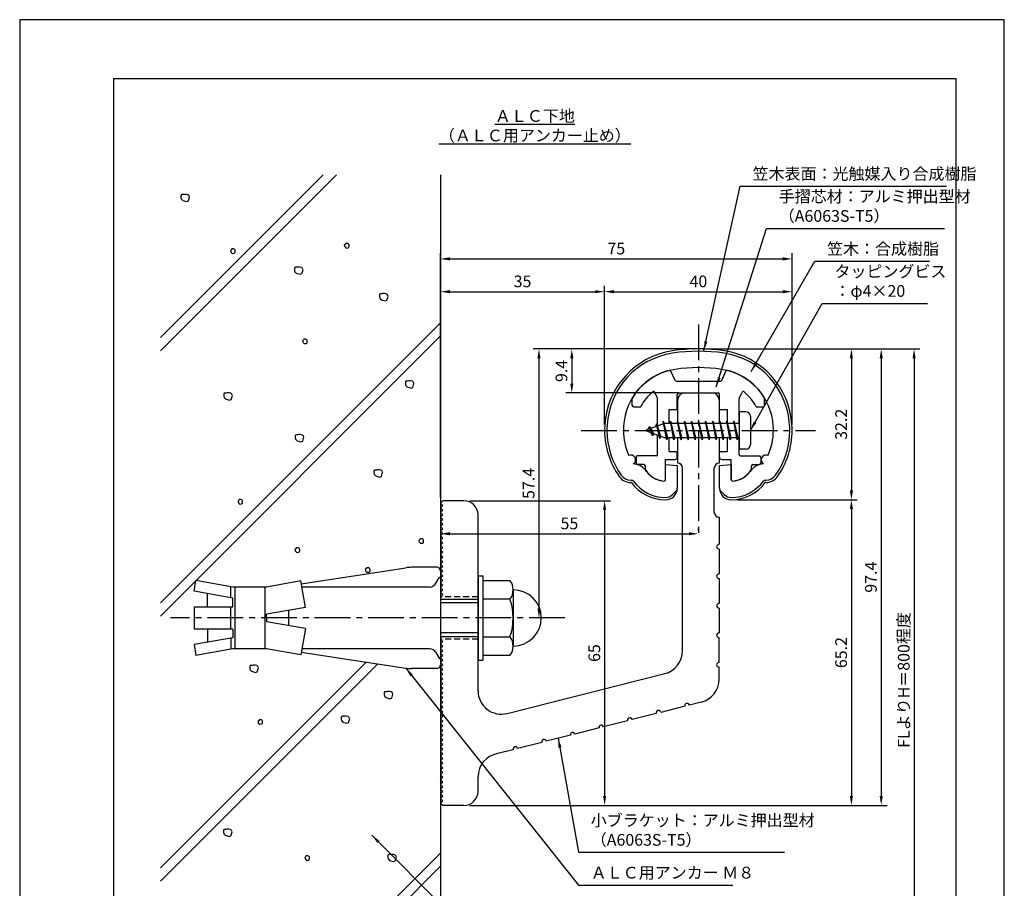
# Model space of a CAD drawing. Extents: x 0 to 210, y 0 to 297.
# Drawn here: x 0 to 210, y 112 to 297 of the extents above; entities that cross this region are included whole.
import ezdxf

# ---------------------------------------------------------------- set-up
doc = ezdxf.new("R2010")
doc.units = 0
doc.header["$LTSCALE"] = 0.4
doc.linetypes.add('CENTER2', pattern=[28.575, 19.05, -3.175, 3.175, -3.175])
doc.linetypes.add('HIDDEN2', pattern=[4.7625, 3.175, -1.5875])
doc.layers.get('DEFPOINTS').update_dxf_attribs({"linetype": 'CONTINUOUS'})
for name, color, linetype in [('BIS', 7, 'CONTINUOUS'), ('CENTER', 6, 'CENTER2'), ('DIMS', 1, 'CONTINUOUS'), ('GENKYO', 3, 'CONTINUOUS'), ('HATCH', 9, 'CONTINUOUS'), ('HIDDEN', 9, 'HIDDEN2'), ('MODEL', 7, 'CONTINUOUS'), ('SHINZAI', 7, 'CONTINUOUS'), ('TEXT', 7, 'CONTINUOUS'), ('TITLE', 7, 'CONTINUOUS'), ('ZYUSHI', 7, 'CONTINUOUS')]:
    doc.layers.add(name, color=color, linetype=linetype)
doc.styles.add('DIMS', font='romans.shx', dxfattribs={"width": 0.75, "bigfont": 'bigfont.shx'})
doc.styles.get("Standard").update_dxf_attribs({"font": 'romans.shx', "bigfont": 'bigfont.shx'})
doc.dimstyles.new('DIMS', dxfattribs={"dimscale": 0, "dimtxt": 2.5, "dimasz": 2, "dimexe": 1.25, "dimexo": 1.25, "dimtad": 1, "dimtxsty": 'DIMS', "dimcen": 0, "dimclrt": 7, "dimazin": 3, "dimtfac": 1, "dimtmove": 0, "dimatfit": 3})
doc.dimstyles.new('DIMS2', dxfattribs={"dimscale": 2, "dimtxt": 2.5, "dimasz": 2, "dimexe": 1, "dimexo": 1, "dimtad": 1, "dimtxsty": 'DIMS', "dimcen": 0, "dimclrt": 7, "dimazin": 3, "dimtfac": 1, "dimtix": 1, "dimtmove": 0, "dimatfit": 3})

# ---------------------------------------------------------------- blocks, each defined once
blk = doc.blocks.new('*D25')
at = {"layer": 'DEFPOINTS', "color": 0}
for p in [(89.75, 193.88), (144.75, 187.34), (144.75, 186.78)]:
    blk.add_point(p, dxfattribs=at)
at = {"layer": 'DIMS', "color": 0}
for p, q in [((89.75, 192.62), (89.75, 186.09)), ((91.75, 187.34), (142.75, 187.34)), ((144.75, 188.03), (144.75, 188.59))]:
    blk.add_line(p, q, dxfattribs=at)
for points in [[(91.75, 187.67), (91.75, 187), (89.75, 187.34)], [(142.75, 187.67), (142.75, 187), (144.75, 187.34)]]:
    blk.add_solid(points, dxfattribs=at)
at = {"layer": 'DIMS', "color": 7, "insert": (117.25, 189.21), "char_height": 2.5, "attachment_point": 5, "style": 'DIMS'}
blk.add_mtext('55', dxfattribs=at)
blk = doc.blocks.new('*D26')
at = {"layer": 'DEFPOINTS', "color": 0}
for p in [(144.75, 226.77), (89.75, 87.5), (190.75, 87.5)]:
    blk.add_point(p, dxfattribs=at)
at = {"layer": 'DIMS', "color": 0}
for p, q in [((146, 226.77), (192, 226.77)), ((190.75, 224.77), (190.75, 87.5))]:
    blk.add_line(p, q, dxfattribs=at)
blk.add_solid([(190.42, 224.77), (191.08, 224.77), (190.75, 226.77)], dxfattribs=at)
at = {"layer": 'DIMS', "color": 7, "insert": (188.87, 156.14), "char_height": 2.5, "attachment_point": 5, "rotation": 90, "style": 'DIMS'}
blk.add_mtext('FLよりH＝800程度', dxfattribs=at)
blk = doc.blocks.new('_NONE')
blk = doc.blocks.new('*D27')
at = {"layer": 'DEFPOINTS', "color": 0}
for p in [(144.7, 226.77), (94.75, 129.38), (183.75, 129.38)]:
    blk.add_point(p, dxfattribs=at)
at = {"layer": 'DIMS', "color": 0}
for p, q in [((145.95, 226.77), (185, 226.77)), ((183.75, 224.77), (183.75, 131.38)), ((96, 129.38), (185, 129.38))]:
    blk.add_line(p, q, dxfattribs=at)
for points in [[(183.42, 224.77), (184.08, 224.77), (183.75, 226.77)], [(183.42, 131.38), (184.08, 131.38), (183.75, 129.38)]]:
    blk.add_solid(points, dxfattribs=at)
at = {"layer": 'DIMS', "color": 7, "insert": (181.87, 178.07), "char_height": 2.5, "attachment_point": 5, "rotation": 90, "style": 'DIMS'}
blk.add_mtext('97.4', dxfattribs=at)
blk = doc.blocks.new('*D28')
at = {"layer": 'DEFPOINTS', "color": 0}
for p in [(144.75, 226.77), (110.75, 169.38), (116.25, 169.38)]:
    blk.add_point(p, dxfattribs=at)
at = {"layer": 'DIMS', "color": 0}
for p, q in [((143.5, 226.77), (109.5, 226.77)), ((110.75, 224.77), (110.75, 171.38)), ((115, 169.38), (109.5, 169.38))]:
    blk.add_line(p, q, dxfattribs=at)
for points in [[(110.42, 224.77), (111.08, 224.77), (110.75, 226.77)], [(110.42, 171.38), (111.08, 171.38), (110.75, 169.38)]]:
    blk.add_solid(points, dxfattribs=at)
at = {"layer": 'DIMS', "color": 7, "insert": (108.87, 198.07), "char_height": 2.5, "attachment_point": 5, "rotation": 90, "style": 'DIMS'}
blk.add_mtext('57.4', dxfattribs=at)
blk = doc.blocks.new('*D29')
at = {"layer": 'DEFPOINTS', "color": 0}
for p in [(164.75, 238.97), (124.75, 209.38), (164.75, 209.38)]:
    blk.add_point(p, dxfattribs=at)
at = {"layer": 'DIMS', "color": 0}
for p, q in [((124.75, 210.62), (124.75, 240.22)), ((164.75, 210.62), (164.75, 240.22)), ((126.75, 238.97), (162.75, 238.97))]:
    blk.add_line(p, q, dxfattribs=at)
for points in [[(126.75, 239.31), (126.75, 238.64), (124.75, 238.97)], [(162.75, 239.31), (162.75, 238.64), (164.75, 238.97)]]:
    blk.add_solid(points, dxfattribs=at)
at = {"layer": 'DIMS', "color": 7, "insert": (144.75, 240.85), "char_height": 2.5, "attachment_point": 5, "style": 'DIMS'}
blk.add_mtext('40', dxfattribs=at)
blk = doc.blocks.new('*D30')
at = {"layer": 'DEFPOINTS', "color": 0}
for p in [(144.75, 226.77), (117.75, 217.38), (141.85, 217.38)]:
    blk.add_point(p, dxfattribs=at)
at = {"layer": 'DIMS', "color": 0}
for p, q in [((143.5, 226.77), (116.5, 226.77)), ((117.75, 224.77), (117.75, 219.38)), ((140.6, 217.38), (116.5, 217.38))]:
    blk.add_line(p, q, dxfattribs=at)
for points in [[(117.42, 224.77), (118.08, 224.77), (117.75, 226.77)], [(117.42, 219.38), (118.08, 219.38), (117.75, 217.38)]]:
    blk.add_solid(points, dxfattribs=at)
at = {"layer": 'DIMS', "color": 7, "insert": (115.87, 222.07), "char_height": 2.5, "attachment_point": 5, "rotation": 90, "style": 'DIMS'}
blk.add_mtext('9.4', dxfattribs=at)
blk = doc.blocks.new('*D31')
at = {"layer": 'DEFPOINTS', "color": 0}
for p in [(164.75, 245.97), (164.75, 209.38), (89.75, 193.88)]:
    blk.add_point(p, dxfattribs=at)
at = {"layer": 'DIMS', "color": 0}
for p, q in [((89.75, 195.12), (89.75, 247.22)), ((91.75, 245.97), (162.75, 245.97)), ((164.75, 210.62), (164.75, 247.22))]:
    blk.add_line(p, q, dxfattribs=at)
for points in [[(91.75, 246.31), (91.75, 245.64), (89.75, 245.97)], [(162.75, 246.31), (162.75, 245.64), (164.75, 245.97)]]:
    blk.add_solid(points, dxfattribs=at)
at = {"layer": 'DIMS', "color": 7, "insert": (127.25, 247.85), "char_height": 2.5, "attachment_point": 5, "style": 'DIMS'}
blk.add_mtext('75', dxfattribs=at)
blk = doc.blocks.new('*D32')
at = {"layer": 'DEFPOINTS', "color": 0}
for p in [(124.75, 238.97), (124.75, 209.38), (89.75, 193.88)]:
    blk.add_point(p, dxfattribs=at)
at = {"layer": 'DIMS', "color": 0}
for p, q in [((89.75, 195.12), (89.75, 240.22)), ((124.75, 210.62), (124.75, 240.22)), ((91.75, 238.97), (122.75, 238.97))]:
    blk.add_line(p, q, dxfattribs=at)
for points in [[(91.75, 239.31), (91.75, 238.64), (89.75, 238.97)], [(122.75, 239.31), (122.75, 238.64), (124.75, 238.97)]]:
    blk.add_solid(points, dxfattribs=at)
at = {"layer": 'DIMS', "color": 7, "insert": (107.25, 240.85), "char_height": 2.5, "attachment_point": 5, "style": 'DIMS'}
blk.add_mtext('35', dxfattribs=at)
blk = doc.blocks.new('*D33')
at = {"layer": 'DEFPOINTS', "color": 0}
for p in [(94.75, 194.38), (94.75, 129.38), (124.75, 129.38)]:
    blk.add_point(p, dxfattribs=at)
at = {"layer": 'DIMS', "color": 0}
for p, q in [((96, 194.38), (126, 194.38)), ((124.75, 192.38), (124.75, 131.38)), ((96, 129.38), (126, 129.38))]:
    blk.add_line(p, q, dxfattribs=at)
for points in [[(124.42, 192.38), (125.08, 192.38), (124.75, 194.38)], [(124.42, 131.38), (125.08, 131.38), (124.75, 129.38)]]:
    blk.add_solid(points, dxfattribs=at)
at = {"layer": 'DIMS', "color": 7, "insert": (122.88, 161.88), "char_height": 2.5, "attachment_point": 5, "rotation": 90, "style": 'DIMS'}
blk.add_mtext('65', dxfattribs=at)
blk = doc.blocks.new('*D34')
at = {"layer": 'DEFPOINTS', "color": 0}
for p in [(151.75, 194.58), (94.75, 129.38), (177.39, 129.38)]:
    blk.add_point(p, dxfattribs=at)
at = {"layer": 'DIMS', "color": 0}
for p, q in [((153, 194.58), (178.64, 194.58)), ((177.39, 192.58), (177.39, 131.38)), ((96, 129.38), (178.64, 129.38))]:
    blk.add_line(p, q, dxfattribs=at)
for points in [[(177.06, 192.58), (177.72, 192.58), (177.39, 194.58)], [(177.06, 131.38), (177.72, 131.38), (177.39, 129.38)]]:
    blk.add_solid(points, dxfattribs=at)
at = {"layer": 'DIMS', "color": 7, "insert": (175.52, 161.98), "char_height": 2.5, "attachment_point": 5, "rotation": 90, "style": 'DIMS'}
blk.add_mtext('65.2', dxfattribs=at)
blk = doc.blocks.new('*D35')
at = {"layer": 'DEFPOINTS', "color": 0}
for p in [(144.75, 226.77), (151.75, 194.58), (177.39, 194.58)]:
    blk.add_point(p, dxfattribs=at)
at = {"layer": 'DIMS', "color": 0}
for p, q in [((146, 226.77), (178.64, 226.77)), ((177.39, 224.77), (177.39, 196.58)), ((153, 194.58), (178.64, 194.58))]:
    blk.add_line(p, q, dxfattribs=at)
for points in [[(177.06, 224.77), (177.72, 224.77), (177.39, 226.77)], [(177.06, 196.58), (177.72, 196.58), (177.39, 194.58)]]:
    blk.add_solid(points, dxfattribs=at)
at = {"layer": 'DIMS', "color": 7, "insert": (175.52, 210.68), "char_height": 2.5, "attachment_point": 5, "rotation": 90, "style": 'DIMS'}
blk.add_mtext('32.2', dxfattribs=at)

msp = doc.modelspace()

# ---------------------------------------------------------------- linework, layer by layer
at = {"layer": 'BIS'}
for p, q in [((153.45, 213.375), (153.45, 205.375)), ((154.85, 213.375), (153.45, 213.375)), ((155.85, 212.375), (155.85, 206.375)), ((137.45, 210.875), (133.45, 209.375)), ((134.3, 210.228), (133.875, 209.534)), ((134.3, 210.228), (134.653, 209.826)), ((135.05, 208.241), (134.3, 210.228)), ((134.3, 210.228), (135.191, 208.722)), ((135.8, 210.79), (135.623, 210.19)), ((136.55, 207.678), (135.8, 210.79)), ((135.8, 210.79), (136.036, 210.345)), ((135.8, 210.79), (136.648, 208.176)), ((137.274, 211.343), (137.16, 210.766)), ((138.05, 207.375), (137.274, 211.343)), ((137.274, 211.343), (138.144, 207.875)), ((137.3, 211.212), (137.438, 210.875)), ((153.45, 210.875), (137.45, 210.875)), ((138.8, 211.375), (138.706, 210.875)), ((139.55, 207.375), (138.8, 211.375)), ((138.8, 211.375), (139.644, 207.875)), ((138.8, 211.375), (138.988, 210.875)), ((140.3, 211.375), (140.206, 210.875)), ((141.05, 207.375), (140.3, 211.375)), ((140.3, 211.375), (140.488, 210.875)), ((140.3, 211.375), (141.144, 207.875)), ((141.8, 211.375), (141.706, 210.875)), ((142.55, 207.375), (141.8, 211.375)), ((141.8, 211.375), (141.988, 210.875)), ((141.8, 211.375), (142.644, 207.875)), ((143.3, 211.375), (143.206, 210.875)), ((143.3, 211.375), (143.488, 210.875)), ((143.3, 211.375), (144.144, 207.875)), ((144.05, 207.375), (143.3, 211.375)), ((144.8, 211.375), (144.706, 210.875)), ((145.55, 207.375), (144.8, 211.375)), ((144.8, 211.375), (144.988, 210.875)), ((144.8, 211.375), (145.644, 207.875)), ((146.3, 211.375), (146.206, 210.875)), ((147.05, 207.375), (146.3, 211.375)), ((146.3, 211.375), (146.488, 210.875)), ((146.3, 211.375), (147.144, 207.875)), ((147.8, 211.375), (147.706, 210.875)), ((148.55, 207.375), (147.8, 211.375)), ((147.8, 211.375), (147.988, 210.875)), ((147.8, 211.375), (148.644, 207.875)), ((149.3, 211.375), (149.206, 210.875)), ((150.05, 207.375), (149.3, 211.375)), ((149.3, 211.375), (149.488, 210.875)), ((149.3, 211.375), (150.144, 207.875)), ((150.8, 211.375), (150.706, 210.875)), ((150.8, 211.375), (151.644, 207.875)), ((151.55, 207.375), (150.8, 211.375)), ((150.8, 211.375), (150.988, 210.875)), ((152.3, 211.375), (152.206, 210.875)), ((153.05, 207.375), (152.3, 211.375)), ((152.3, 211.375), (152.488, 210.875)), ((152.3, 211.375), (153.144, 207.875)), ((133.45, 209.375), (137.45, 207.875)), ((135.05, 208.241), (134.58, 208.951)), ((135.191, 208.722), (135.05, 208.241)), ((136.267, 208.319), (136.55, 207.678)), ((136.648, 208.176), (136.55, 207.678)), ((137.45, 207.875), (153.45, 207.875)), ((137.863, 207.875), (138.05, 207.375)), ((138.144, 207.875), (138.05, 207.375)), ((139.363, 207.875), (139.55, 207.375)), ((139.644, 207.875), (139.55, 207.375)), ((140.863, 207.875), (141.05, 207.375)), ((141.144, 207.875), (141.05, 207.375)), ((142.363, 207.875), (142.55, 207.375)), ((142.644, 207.875), (142.55, 207.375)), ((143.863, 207.875), (144.05, 207.375)), ((144.144, 207.875), (144.05, 207.375)), ((145.363, 207.875), (145.55, 207.375)), ((145.644, 207.875), (145.55, 207.375)), ((146.863, 207.875), (147.05, 207.375)), ((147.144, 207.875), (147.05, 207.375)), ((148.363, 207.875), (148.55, 207.375)), ((148.644, 207.875), (148.55, 207.375)), ((149.863, 207.875), (150.05, 207.375)), ((150.144, 207.875), (150.05, 207.375)), ((151.363, 207.875), (151.55, 207.375)), ((151.644, 207.875), (151.55, 207.375)), ((152.863, 207.875), (153.05, 207.375)), ((153.144, 207.875), (153.05, 207.375)), ((154.85, 205.375), (153.45, 205.375)), ((60.039, 176.643), (82.344, 180.082)), ((88.95, 180.175), (83.563, 180.175)), ((89.75, 179.375), (89.75, 178.075)), ((89.75, 179.375), (89.75, 159.375)), ((37.177, 175.057), (37.584, 177.362)), ((45.45, 175.975), (37.584, 177.362)), ((59.93, 177.259), (52.65, 175.975)), ((60.922, 171.634), (59.93, 177.259)), ((88.773, 176.775), (89.434, 177.921)), ((97.75, 178.375), (98.75, 178.375)), ((97.75, 178.375), (97.75, 160.375)), ((98.75, 178.375), (98.75, 160.375)), ((98.75, 177.375), (104.564, 177.375)), ((45.45, 173.599), (37.177, 175.057)), ((40.043, 171.751), (40.043, 174.552)), ((45.05, 173.669), (45.05, 175.975)), ((52.65, 175.975), (45.45, 175.975)), ((45.85, 175.975), (45.85, 162.775)), ((52.25, 175.975), (52.25, 162.775)), ((87.387, 175.975), (60.157, 175.975)), ((105.25, 175.375), (105.25, 163.375)), ((45.45, 171.751), (45.45, 173.599)), ((89.75, 173.375), (97.75, 173.375)), ((97.75, 172.575), (89.75, 172.575)), ((104.564, 173.375), (98.75, 173.375)), ((37.177, 171.751), (37.177, 166.999)), ((37.177, 171.751), (45.45, 171.751)), ((45.05, 166.999), (45.05, 171.751)), ((60.922, 171.634), (52.65, 170.175)), ((52.65, 169.375), (52.65, 170.175)), ((57.35, 171.004), (57.35, 167.746)), ((52.65, 169.375), (52.65, 168.575)), ((60.922, 167.116), (52.65, 168.575)), ((45.45, 166.999), (37.177, 166.999)), ((40.043, 166.999), (40.043, 164.198)), ((45.45, 166.999), (45.45, 165.151)), ((60.922, 167.116), (59.93, 161.491)), ((97.75, 166.175), (89.75, 166.175)), ((45.45, 165.151), (37.177, 163.693)), ((45.05, 165.081), (45.05, 162.704)), ((97.75, 165.375), (89.75, 165.375)), ((98.75, 165.375), (104.564, 165.375)), ((37.177, 163.693), (37.584, 161.388)), ((45.45, 162.775), (37.584, 161.388)), ((52.65, 162.775), (45.45, 162.775)), ((59.93, 161.491), (52.65, 162.775)), ((60.039, 162.107), (82.344, 158.668)), ((87.387, 162.775), (60.157, 162.775)), ((88.773, 161.975), (89.434, 160.829)), ((97.75, 160.375), (98.75, 160.375)), ((104.564, 161.375), (98.75, 161.375)), ((88.95, 158.575), (83.563, 158.575))]:
    msp.add_line(p, q, dxfattribs=at)
for centre, radius, start, end in [((154.85, 212.375), 1, 0, 90), ((154.85, 206.375), 1, 270, 0), ((83.563, 172.175), 8, 90, 98.7641), ((88.95, 179.375), 0.8, 0, 90), ((87.387, 177.575), 1.6, 270, 330), ((89.75, 177.675), 0.4, 90, 157.91373), ((101.993, 175.375), 3.257, 322.12112, 37.87888), ((105.25, 169.375), 6, 270, 90), ((93.25, 169.375), 12, 340.52878, 19.47122), ((101.993, 163.375), 3.257, 322.12112, 37.87888), ((87.387, 161.175), 1.6, 30, 90), ((89.75, 161.075), 0.4, 202.08627, 270), ((83.563, 166.575), 8, 261.2359, 270), ((88.95, 159.375), 0.8, 270, 0)]:
    msp.add_arc(centre, radius, start, end, dxfattribs=at)
at = {"layer": 'CENTER'}
for p, q in [((144.75, 231.975), (144.75, 186.775)), ((119.75, 209.375), (169.75, 209.375)), ((116.25, 169.375), (32.177, 169.375))]:
    msp.add_line(p, q, dxfattribs=at)
at = {"layer": 'DEFPOINTS'}
for points in [[(0, 0), (210, 0), (210, 297), (0, 297)], [(20, 67.5), (199.75, 67.5), (199.75, 284.375), (20, 284.375)]]:
    msp.add_lwpolyline(points, close=True, dxfattribs=at)
at = {"layer": 'GENKYO'}
for p, q in [((89.75, 263.918), (89.75, 179.375)), ((89.75, 159.375), (89.75, 87.5))]:
    msp.add_line(p, q, dxfattribs=at)
at = {"layer": 'HATCH'}
for p, q in [((30, 226.342), (67.576, 263.918)), ((64.748, 263.918), (30, 229.17)), ((30, 172.602), (89.75, 232.352)), ((89.75, 229.523), (30, 169.773)), ((73.932, 159.965), (30, 116.033)), ((30, 113.205), (76.383, 159.587)), ((58.035, 87.5), (89.75, 119.215)), ((89.75, 116.386), (60.864, 87.5))]:
    msp.add_line(p, q, dxfattribs=at)
for points in [[(34.915, 259.678), (34.625, 259.678), (34.48, 259.629), (34.383, 259.436), (34.383, 259.098), (34.431, 258.759), (34.77, 258.421), (35.591, 258.18), (35.978, 258.325), (36.22, 259.146), (36.123, 259.436), (35.881, 259.629), (35.495, 259.726), (35.108, 259.726), (34.915, 259.678)], [(45.195, 247.947), (44.953, 247.705), (45.002, 247.512), (45.098, 247.367), (45.34, 247.126), (45.775, 247.174), (45.92, 247.319), (45.968, 247.512), (45.968, 247.802), (45.872, 247.947), (45.63, 248.092), (45.437, 248.092), (45.243, 248.092), (45.195, 247.947)], [(69.481, 249.107), (69.239, 248.866), (69.288, 248.672), (69.384, 248.527), (69.626, 248.286), (70.061, 248.334), (70.206, 248.479), (70.254, 248.672), (70.254, 248.962), (70.157, 249.107), (69.916, 249.252), (69.723, 249.252), (69.529, 249.252), (69.481, 249.107)], [(59.124, 244.178), (58.834, 244.178), (58.689, 244.129), (58.592, 243.936), (58.592, 243.598), (58.64, 243.26), (58.979, 242.921), (59.8, 242.68), (60.187, 242.825), (60.429, 243.646), (60.332, 243.936), (60.09, 244.129), (59.704, 244.226), (59.317, 244.226), (59.124, 244.178)], [(77.264, 238.514), (76.974, 238.514), (76.829, 238.466), (76.732, 238.272), (76.732, 237.934), (76.781, 237.596), (77.119, 237.257), (77.94, 237.016), (78.327, 237.161), (78.569, 237.982), (78.472, 238.272), (78.23, 238.466), (77.844, 238.562), (77.457, 238.562), (77.264, 238.514)], [(60.554, 228.723), (60.313, 228.481), (60.361, 228.288), (60.458, 228.143), (60.699, 227.901), (61.134, 227.949), (61.279, 228.094), (61.328, 228.288), (61.328, 228.578), (61.231, 228.723), (60.989, 228.868), (60.796, 228.868), (60.603, 228.868), (60.554, 228.723)], [(82.79, 219.921), (82.5, 219.921), (82.355, 219.872), (82.258, 219.679), (82.258, 219.341), (82.307, 219.002), (82.645, 218.664), (83.467, 218.422), (83.853, 218.567), (84.095, 219.389), (83.998, 219.679), (83.757, 219.872), (83.37, 219.969), (82.983, 219.969), (82.79, 219.921)], [(44.066, 217.339), (43.776, 217.339), (43.631, 217.291), (43.534, 217.097), (43.534, 216.759), (43.583, 216.421), (43.921, 216.082), (44.742, 215.841), (45.129, 215.986), (45.371, 216.807), (45.274, 217.097), (45.032, 217.291), (44.646, 217.387), (44.259, 217.387), (44.066, 217.339)], [(59.295, 208.448), (59.005, 208.448), (58.86, 208.4), (58.763, 208.206), (58.763, 207.868), (58.811, 207.53), (59.15, 207.191), (59.971, 206.95), (60.358, 207.095), (60.599, 207.916), (60.503, 208.206), (60.261, 208.4), (59.874, 208.496), (59.488, 208.496), (59.295, 208.448)], [(76.096, 200.935), (75.806, 200.935), (75.661, 200.887), (75.564, 200.693), (75.564, 200.355), (75.612, 200.017), (75.951, 199.678), (76.772, 199.437), (77.159, 199.582), (77.401, 200.403), (77.304, 200.693), (77.062, 200.887), (76.676, 200.983), (76.289, 200.983), (76.096, 200.935)], [(46.761, 194.483), (46.52, 194.241), (46.568, 194.048), (46.665, 193.903), (46.906, 193.661), (47.341, 193.71), (47.486, 193.855), (47.534, 194.048), (47.534, 194.338), (47.438, 194.483), (47.196, 194.628), (47.003, 194.628), (46.81, 194.628), (46.761, 194.483)], [(85.375, 186.116), (85.133, 185.874), (85.182, 185.681), (85.278, 185.536), (85.52, 185.294), (85.955, 185.342), (86.1, 185.487), (86.148, 185.681), (86.148, 185.971), (86.052, 186.116), (85.81, 186.261), (85.617, 186.261), (85.423, 186.261), (85.375, 186.116)], [(58.941, 184.19), (58.699, 183.948), (58.748, 183.755), (58.844, 183.61), (59.086, 183.368), (59.521, 183.416), (59.666, 183.561), (59.714, 183.755), (59.714, 184.045), (59.617, 184.19), (59.376, 184.335), (59.182, 184.335), (58.989, 184.335), (58.941, 184.19)], [(73.945, 179.933), (73.703, 179.691), (73.752, 179.498), (73.848, 179.353), (74.09, 179.111), (74.525, 179.16), (74.67, 179.305), (74.718, 179.498), (74.718, 179.788), (74.622, 179.933), (74.38, 180.078), (74.187, 180.078), (73.993, 180.078), (73.945, 179.933)], [(49.615, 159.245), (49.325, 159.245), (49.18, 159.196), (49.083, 159.003), (49.083, 158.665), (49.132, 158.326), (49.47, 157.988), (50.291, 157.747), (50.678, 157.892), (50.92, 158.713), (50.823, 159.003), (50.581, 159.196), (50.195, 159.293), (49.808, 159.293), (49.615, 159.245)], [(78.272, 153.64), (77.982, 153.64), (77.837, 153.592), (77.741, 153.399), (77.741, 153.06), (77.789, 152.722), (78.127, 152.384), (78.949, 152.142), (79.336, 152.287), (79.577, 153.109), (79.481, 153.399), (79.239, 153.592), (78.852, 153.689), (78.466, 153.689), (78.272, 153.64)], [(51.046, 147.525), (50.804, 147.283), (50.852, 147.09), (50.949, 146.945), (51.191, 146.703), (51.626, 146.752), (51.771, 146.897), (51.819, 147.09), (51.819, 147.38), (51.722, 147.525), (51.481, 147.67), (51.287, 147.67), (51.094, 147.67), (51.046, 147.525)], [(69.086, 148.404), (68.796, 148.404), (68.651, 148.356), (68.555, 148.162), (68.555, 147.824), (68.603, 147.486), (68.941, 147.147), (69.763, 146.906), (70.15, 147.051), (70.391, 147.872), (70.295, 148.162), (70.053, 148.356), (69.666, 148.452), (69.28, 148.452), (69.086, 148.404)], [(44, 124.259), (43.71, 124.259), (43.565, 124.21), (43.468, 124.017), (43.468, 123.679), (43.516, 123.341), (43.855, 123.002), (44.676, 122.761), (45.063, 122.906), (45.305, 123.727), (45.208, 124.017), (44.966, 124.21), (44.58, 124.307), (44.193, 124.307), (44, 124.259)], [(61.049, 118.482), (60.808, 118.24), (60.856, 118.047), (60.953, 117.902), (61.194, 117.66), (61.629, 117.709), (61.774, 117.854), (61.823, 118.047), (61.823, 118.337), (61.726, 118.482), (61.484, 118.627), (61.291, 118.627), (61.098, 118.627), (61.049, 118.482)], [(79.041, 118.883), (78.751, 118.883), (78.606, 118.835), (78.509, 118.642), (78.509, 118.303), (78.558, 117.965), (78.896, 117.627), (79.718, 117.385), (80.104, 117.53), (80.346, 118.352), (80.249, 118.642), (80.008, 118.835), (79.621, 118.931), (79.234, 118.931), (79.041, 118.883)]]:
    msp.add_lwpolyline(points, close=True, dxfattribs=at)
at = {"layer": 'HIDDEN'}
for p, q in [((97.75, 173.875), (89.75, 173.875)), ((97.75, 164.875), (89.75, 164.875))]:
    msp.add_line(p, q, dxfattribs=at)
at = {"layer": 'MODEL'}
for p, q in [((141.75, 217.375), (147.75, 217.375)), ((140.35, 210.875), (140.35, 215.875)), ((149.15, 215.875), (149.15, 210.875)), ((140.35, 202.375), (140.35, 207.875)), ((149.15, 207.875), (149.15, 202.375)), ((141.35, 162.341), (141.35, 201.375)), ((148.15, 191.88), (148.15, 201.375)), ((89.75, 193.875), (90.25, 194.375)), ((90.25, 193.375), (89.75, 193.875)), ((89.75, 192.875), (90.25, 193.375)), ((94.75, 194.375), (90.25, 194.375)), ((90.25, 192.375), (89.75, 192.875)), ((89.75, 191.875), (90.25, 192.375)), ((90.25, 191.375), (89.75, 191.875)), ((89.75, 190.875), (90.25, 191.375)), ((97.75, 153.843), (97.75, 191.375)), ((90.25, 190.375), (89.75, 190.875)), ((89.75, 189.875), (90.25, 190.375)), ((90.25, 189.375), (89.75, 189.875)), ((89.75, 188.875), (90.25, 189.375)), ((149.15, 190.88), (149.15, 185.08)), ((90.25, 188.375), (89.75, 188.875)), ((89.75, 187.875), (90.25, 188.375)), ((90.25, 187.375), (89.75, 187.875)), ((89.75, 186.875), (90.25, 187.375)), ((90.25, 186.375), (89.75, 186.875)), ((89.75, 185.875), (90.25, 186.375)), ((90.25, 185.375), (89.75, 185.875)), ((89.75, 184.875), (90.25, 185.375)), ((90.25, 184.375), (89.75, 184.875)), ((89.75, 183.875), (90.25, 184.375)), ((90.25, 183.375), (89.75, 183.875)), ((89.75, 182.875), (90.25, 183.375)), ((90.25, 182.375), (89.75, 182.875)), ((149.15, 184.08), (149.15, 178.78)), ((89.75, 181.875), (90.25, 182.375)), ((90.25, 181.375), (89.75, 181.875)), ((89.75, 180.875), (90.25, 181.375)), ((90.25, 180.375), (89.75, 180.875)), ((89.75, 179.875), (90.25, 180.375)), ((90.25, 179.375), (89.75, 179.875)), ((89.75, 178.875), (90.25, 179.375)), ((90.25, 178.375), (89.75, 178.875)), ((89.75, 177.875), (90.25, 178.375)), ((90.25, 177.375), (89.75, 177.875)), ((89.75, 176.875), (90.25, 177.375)), ((90.25, 176.375), (89.75, 176.875)), ((149.15, 177.78), (149.15, 172.48)), ((89.75, 175.875), (90.25, 176.375)), ((90.25, 175.375), (89.75, 175.875)), ((89.75, 174.875), (90.25, 175.375)), ((90.25, 174.375), (89.75, 174.875)), ((89.75, 173.875), (90.25, 174.375)), ((149.15, 171.48), (149.15, 166.18)), ((90.25, 164.375), (89.75, 164.875)), ((89.75, 163.875), (90.25, 164.375)), ((90.25, 163.375), (89.75, 163.875)), ((149.15, 159.88), (149.15, 165.18)), ((89.75, 162.875), (90.25, 163.375)), ((90.25, 162.375), (89.75, 162.875)), ((89.75, 161.875), (90.25, 162.375)), ((90.25, 161.375), (89.75, 161.875)), ((89.75, 160.875), (90.25, 161.375)), ((90.25, 160.375), (89.75, 160.875)), ((89.75, 159.875), (90.25, 160.375)), ((90.25, 159.375), (89.75, 159.875)), ((89.75, 158.875), (90.25, 159.375)), ((90.25, 158.375), (89.75, 158.875)), ((89.75, 157.875), (90.25, 158.375)), ((90.25, 157.375), (89.75, 157.875)), ((149.15, 156.268), (149.15, 158.88)), ((89.75, 156.875), (90.25, 157.375)), ((90.25, 156.375), (89.75, 156.875)), ((89.75, 155.875), (90.25, 156.375)), ((90.25, 155.375), (89.75, 155.875)), ((103.976, 148.995), (137.576, 157.493)), ((89.75, 154.875), (90.25, 155.375)), ((90.25, 154.375), (89.75, 154.875)), ((89.75, 153.875), (90.25, 154.375)), ((90.25, 153.375), (89.75, 153.875)), ((89.75, 152.875), (90.25, 153.375)), ((90.25, 152.375), (89.75, 152.875)), ((89.75, 151.875), (90.25, 152.375)), ((90.25, 151.375), (89.75, 151.875)), ((89.75, 150.875), (90.25, 151.375)), ((145.376, 151.42), (142.848, 150.781)), ((90.25, 150.375), (89.75, 150.875)), ((89.75, 149.875), (90.25, 150.375)), ((90.25, 149.375), (89.75, 149.875)), ((89.75, 148.875), (90.25, 149.375)), ((141.879, 150.536), (136.741, 149.236)), ((90.25, 148.375), (89.75, 148.875)), ((89.75, 147.875), (90.25, 148.375)), ((90.25, 147.375), (89.75, 147.875)), ((89.75, 146.875), (90.25, 147.375)), ((129.664, 147.447), (124.525, 146.147)), ((135.771, 148.991), (130.633, 147.692)), ((90.25, 146.375), (89.75, 146.875)), ((89.75, 145.875), (90.25, 146.375)), ((90.25, 145.375), (89.75, 145.875)), ((89.75, 144.875), (90.25, 145.375)), ((123.556, 145.902), (118.418, 144.602)), ((90.25, 144.375), (89.75, 144.875)), ((89.75, 143.875), (90.25, 144.375)), ((90.25, 143.375), (89.75, 143.875)), ((89.75, 142.875), (90.25, 143.375)), ((90.25, 142.375), (89.75, 142.875)), ((111.341, 142.812), (106.202, 141.513)), ((117.448, 144.357), (112.31, 143.057)), ((89.75, 141.875), (90.25, 142.375)), ((90.25, 141.375), (89.75, 141.875)), ((89.75, 140.875), (90.25, 141.375)), ((90.25, 140.375), (89.75, 140.875)), ((105.233, 141.268), (101.894, 140.423)), ((89.75, 139.875), (90.25, 140.375)), ((90.25, 139.375), (89.75, 139.875)), ((89.75, 138.875), (90.25, 139.375)), ((90.25, 138.375), (89.75, 138.875)), ((89.75, 137.875), (90.25, 138.375)), ((90.25, 137.375), (89.75, 137.875)), ((89.75, 136.875), (90.25, 137.375)), ((90.25, 136.375), (89.75, 136.875)), ((89.75, 135.875), (90.25, 136.375)), ((90.25, 135.375), (89.75, 135.875)), ((89.75, 134.875), (90.25, 135.375)), ((90.25, 134.375), (89.75, 134.875)), ((97.75, 132.375), (97.75, 135.497)), ((89.75, 133.875), (90.25, 134.375)), ((90.25, 133.375), (89.75, 133.875)), ((89.75, 132.875), (90.25, 133.375)), ((90.25, 132.375), (89.75, 132.875)), ((89.75, 131.875), (90.25, 132.375)), ((90.25, 131.375), (89.75, 131.875)), ((89.75, 130.875), (90.25, 131.375)), ((90.25, 130.375), (89.75, 130.875)), ((89.75, 129.875), (90.25, 130.375)), ((90.25, 129.375), (89.75, 129.875)), ((94.75, 129.375), (90.25, 129.375))]:
    msp.add_line(p, q, dxfattribs=at)
for centre, radius, start, end in [((141.85, 215.875), 1.5, 90, 180), ((147.65, 215.875), 1.5, 0, 90), ((140.35, 201.375), 1, 0, 90), ((149.15, 201.375), 1, 90, 180), ((94.75, 191.375), 3, 0, 90), ((149.15, 191.88), 1, 180, 270), ((149.15, 184.58), 0.5, 90, 270), ((149.15, 178.28), 0.5, 90, 270), ((149.15, 171.98), 0.5, 90, 270), ((149.15, 165.68), 0.5, 90, 270), ((136.35, 162.341), 5, 284.19351, 360), ((149.15, 159.38), 0.5, 90, 270), ((144.15, 156.268), 5, 284.19351, 0), ((102.75, 153.843), 5, 180, 284.19351), ((136.256, 149.114), 0.5, 14.19351, 194.19351), ((142.364, 150.659), 0.5, 14.19351, 194.19351), ((130.148, 147.569), 0.5, 14.19351, 194.19351), ((117.933, 144.48), 0.5, 14.19351, 194.19351), ((124.041, 146.024), 0.5, 14.19351, 194.19351), ((111.825, 142.935), 0.5, 14.19351, 194.19351), ((105.718, 141.39), 0.5, 14.19351, 194.19351), ((102.75, 135.497), 5, 99.85803, 180), ((94.75, 132.375), 3, 270, 0)]:
    msp.add_arc(centre, radius, start, end, dxfattribs=at)
at = {"layer": 'SHINZAI'}
for p, q in [((139.773, 220.048), (138.862, 222.002)), ((149.727, 220.048), (150.638, 222.002)), ((140.045, 219.875), (144.45, 219.875)), ((144.75, 219.575), (144.45, 219.875)), ((145.05, 219.875), (144.75, 219.575)), ((145.05, 219.875), (149.455, 219.875)), ((136.022, 216.261), (135.445, 217.498)), ((140.25, 213.875), (140.25, 217.075)), ((140.55, 217.375), (148.95, 217.375)), ((149.25, 213.875), (149.25, 217.075)), ((153.478, 216.261), (154.055, 217.498)), ((130.65, 214.675), (130.65, 216.257)), ((130.95, 214.375), (132.23, 214.375)), ((136.05, 210.35), (136.05, 216.135)), ((153.45, 210.875), (153.45, 216.135)), ((157.27, 214.375), (158.55, 214.375)), ((158.85, 214.675), (158.85, 216.257)), ((138.55, 210.875), (138.55, 213.875)), ((138.55, 213.875), (140.25, 213.875)), ((149.25, 213.875), (150.95, 213.875)), ((150.95, 210.875), (150.95, 213.875)), ((136.05, 204.275), (136.05, 208.4)), ((138.55, 204.875), (138.55, 207.875)), ((150.95, 204.875), (150.95, 207.875)), ((153.45, 204.275), (153.45, 207.875)), ((135.75, 203.975), (131.75, 203.975)), ((138.55, 204.875), (140.25, 204.875)), ((140.25, 203.675), (140.25, 204.875)), ((149.25, 204.875), (150.95, 204.875)), ((149.25, 203.675), (149.25, 204.875)), ((153.75, 203.975), (157.75, 203.975)), ((131.45, 203.675), (131.45, 202.375)), ((133.15, 202.075), (131.75, 202.075)), ((133.45, 201.107), (133.45, 201.775)), ((137.75, 198.885), (137.75, 203.175)), ((137.75, 203.175), (139.75, 203.175)), ((149.75, 203.175), (151.75, 203.175)), ((151.75, 198.885), (151.75, 203.175)), ((156.05, 201.107), (156.05, 201.775)), ((156.35, 202.075), (157.75, 202.075)), ((158.05, 203.675), (158.05, 202.375))]:
    msp.add_line(p, q, dxfattribs=at)
for centre, radius, start, end in [((141.75, 209.575), 13, 104.40818, 148.25452), ((138.59, 221.876), 0.3, 25, 104.40818), ((150.91, 221.876), 0.3, 75.59182, 155), ((147.75, 209.575), 13, 31.74548, 75.59182), ((140.045, 220.175), 0.3, 205, 270), ((149.455, 220.175), 0.3, 270, 335), ((130.95, 216.257), 0.3, 148.25452, 180), ((141.75, 209.575), 10.5, 130.14919, 151.82136), ((135.173, 217.372), 0.3, 25, 130.14919), ((140.55, 217.075), 0.3, 90, 180), ((148.95, 217.075), 0.3, 0, 90), ((154.327, 217.372), 0.3, 49.85081, 155), ((147.75, 209.575), 10.5, 28.17864, 49.85081), ((158.55, 216.257), 0.3, 0, 31.74548), ((130.95, 214.675), 0.3, 180, 270), ((132.23, 214.675), 0.3, 270, 331.82136), ((135.75, 216.135), 0.3, 0, 25), ((153.75, 216.135), 0.3, 155, 180), ((157.27, 214.675), 0.3, 208.17864, 270), ((158.55, 214.675), 0.3, 270, 0), ((131.75, 203.675), 0.3, 90, 180), ((135.75, 204.275), 0.3, 270, 0), ((153.75, 204.275), 0.3, 180, 270), ((157.75, 203.675), 0.3, 0, 90), ((131.75, 202.375), 0.3, 180, 270), ((133.15, 201.775), 0.3, 0, 90), ((139.75, 203.675), 0.5, 270, 0), ((149.75, 203.675), 0.5, 180, 270), ((156.35, 201.775), 0.3, 90, 180), ((157.75, 202.375), 0.3, 270, 0), ((133.75, 201.107), 0.3, 180, 211.67243), ((137.75, 203.575), 5, 211.67243, 266.34033), ((151.75, 203.575), 5, 273.65967, 328.32757), ((155.75, 201.107), 0.3, 328.32757, 360), ((137.45, 198.885), 0.3, 266.34033, 0), ((152.05, 198.885), 0.3, 180, 273.65967)]:
    msp.add_arc(centre, radius, start, end, dxfattribs=at)
at = {"layer": 'TITLE'}
msp.add_lwpolyline([(20, 12.625), (199.75, 12.625), (199.75, 284.375), (20, 284.375)], close=True, dxfattribs=at)
at = {"layer": 'ZYUSHI'}
for p, q in [((137.75, 198.885), (137.75, 202.075)), ((137.75, 202.075), (140.25, 201.875)), ((140.25, 201.875), (140.25, 197.075)), ((149.25, 201.875), (151.75, 202.075)), ((149.25, 197.075), (149.25, 201.875)), ((151.75, 202.075), (151.75, 198.885)), ((130.331, 198.775), (130.476, 198.775)), ((130.476, 198.275), (130.331, 198.275)), ((159.024, 198.775), (159.169, 198.775)), ((159.169, 198.275), (159.024, 198.275)), ((139.164, 195.661), (140.225, 196.721)), ((149.275, 196.721), (150.336, 195.661))]:
    msp.add_line(p, q, dxfattribs=at)
for centre, radius, start, end in [((141.755, 209.547), 17, 98.70027, 176.71008), ((141.755, 209.547), 16.5, 98.70027, 176.71008), ((144.75, 189.975), 36.8, 81.29973, 98.70027), ((144.75, 189.975), 36.3, 81.29973, 98.70027), ((147.745, 209.547), 16.5, 3.28992, 81.29973), ((147.745, 209.547), 17, 3.28992, 81.29973), ((144.75, 189.975), 32.8, 81.29973, 98.70027), ((141.755, 209.547), 13, 98.70027, 176.71008), ((147.745, 209.547), 13, 3.28992, 81.29973), ((144.75, 209.375), 20, 176.71008, 180), ((144.75, 209.375), 19.5, 176.71008, 180), ((144.75, 209.375), 16, 176.71008, 180), ((144.75, 209.375), 16, 360, 3.28992), ((144.75, 209.375), 19.5, 360, 3.28992), ((144.75, 209.375), 20, 0, 3.28992), ((141.75, 209.375), 17, 180, 215.35013), ((141.75, 209.375), 16.5, 180, 215.35013), ((141.75, 209.375), 13, 180, 204.38598), ((147.75, 209.375), 13, 335.61389, 360), ((147.75, 209.375), 16.5, 324.64987, 0), ((147.75, 209.375), 17, 324.64987, 0), ((130.373, 203.121), 1, 300, 117.59346), ((159.127, 203.121), 1, 62.4032, 240.00062), ((130.476, 198.275), 4, 36.0782, 84.30518), ((159.024, 198.275), 4, 95.69482, 143.9218), ((130.331, 201.275), 3, 215.35013, 270), ((130.331, 201.275), 2.5, 215.35013, 270), ((137.75, 203.575), 5, 216.0782, 266.34033), ((151.75, 203.575), 5, 273.65967, 323.9218), ((159.169, 201.275), 2.5, 270, 324.64987), ((159.169, 201.275), 3, 270, 324.64987), ((130.476, 198.275), 0.5, 36.0782, 90), ((137.75, 203.575), 9, 216.0782, 270), ((137.75, 203.575), 8.5, 216.0782, 270), ((137.45, 198.885), 0.3, 266.34033, 0), ((152.05, 198.885), 0.3, 180, 273.65967), ((151.75, 203.575), 8.5, 270, 323.9218), ((151.75, 203.575), 9, 270, 323.9218), ((159.024, 198.275), 0.5, 90, 143.9218), ((137.75, 197.075), 2.5, 270, 0), ((137.75, 197.075), 2, 270, 315), ((151.75, 197.075), 2.5, 180, 270), ((151.75, 197.075), 2, 225, 270)]:
    msp.add_arc(centre, radius, start, end, dxfattribs=at)

# ---------------------------------------------------------------- texts
at = {"layer": 'DIMS', "color": 7, "char_height": 2.5, "attachment_point": 7}
for s, insert in [('笠木表面：光触媒入り合成樹脂', (156.311, 262.1)), ('手摺芯材：アルミ押出型材\\P\u3000\u3000\u3000（A6063S-T5）', (161.888, 253.1)), ('\u3000\\P 笠木：合成樹脂', (172.197, 246.1)), ('タッピングビス\\P\u3000：φ4×20', (173.775, 237.1)), ('小ブラケット：アルミ押出型材\\P（A6063S-T5）', (121.795, 120)), ('ＡＬＣ用アンカー Ｍ８', (121.795, 113))]:
    msp.add_mtext(s, dxfattribs=dict(at, insert=insert))
at = {"layer": 'TEXT', "insert": (109.875, 274.375), "char_height": 2.5, "attachment_point": 5}
msp.add_mtext('{\\LＡＬＣ下地\\P（ＡＬＣ用アンカー止め）}', dxfattribs=at)

# ---------------------------------------------------------------- dimensions: what is measured, and where the dimension line sits
at = {"layer": 'DIMS'}
for base, p1, p2, override, picture, middle in [((164.75, 245.975), (89.75, 193.875), (164.75, 209.375), {"dimscale": 1}, '*D31', (127.25, 247.85)), ((124.75, 238.975), (89.75, 193.875), (124.75, 209.375), {"dimscale": 1}, '*D32', (107.25, 240.85)), ((164.75, 238.975), (124.75, 209.375), (164.75, 209.375), {"dimscale": 1, "dimtmove": 1}, '*D29', (144.75, 240.85)), ((144.75, 187.336), (89.75, 193.875), (144.75, 186.775), {"dimscale": 1}, '*D25', (117.25, 189.211))]:
    dim = msp.add_linear_dim(base=base, p1=p1, p2=p2, dimstyle='DIMS', override=override, dxfattribs=at)
    dim.commit()
    dim.dimension.update_dxf_attribs({"geometry": picture, "text_midpoint": middle})
dim = msp.add_linear_dim(base=(190.75, 87.5), p1=(144.75, 226.775), p2=(89.75, 87.5), angle=90, text='FLよりH＝800程度', dimstyle='DIMS', override={"dimscale": 1, "dimblk2": 'NONE', "dimsah": 1, "dimse2": 1}, dxfattribs=at)
dim.commit()
dim.dimension.update_dxf_attribs({"geometry": '*D26', "text_midpoint": (188.875, 156.137)})
for base, p1, p2, override, picture, middle in [((183.75, 129.375), (144.701, 226.775), (94.75, 129.375), {"dimscale": 1}, '*D27', (181.875, 178.075)), ((110.75, 169.375), (144.75, 226.775), (116.25, 169.375), {"dimscale": 1}, '*D28', (108.875, 198.075)), ((117.75, 217.375), (144.75, 226.775), (141.85, 217.375), {"dimscale": 1}, '*D30', (115.875, 222.075)), ((177.391, 194.575), (144.75, 226.775), (151.75, 194.575), {"dimscale": 1, "dimdec": 1}, '*D35', (175.516, 210.675)), ((177.391, 129.375), (151.75, 194.575), (94.75, 129.375), {"dimscale": 1, "dimdec": 1}, '*D34', (175.516, 161.975)), ((124.75, 129.375), (94.75, 194.375), (94.75, 129.375), {"dimscale": 1, "dimtmove": 2}, '*D33', (122.875, 161.875))]:
    dim = msp.add_linear_dim(base=base, p1=p1, p2=p2, angle=90, dimstyle='DIMS', override=override, dxfattribs=at)
    dim.commit()
    dim.dimension.update_dxf_attribs({"geometry": picture, "text_midpoint": middle})

# ---------------------------------------------------------------- leaders
at = {"layer": 'DIMS', "annotation_type": 0, "has_hookline": 1, "hookline_direction": 0}
for points, dimstyle, override, text_width in [([(145.924, 226.411), (153.686, 261.475), (155.686, 261.475)], 'DIMS2', {"dimscale": 1, "dimasz": 2}, 41.333), ([(148.578, 218.686), (159.263, 252.475), (161.263, 252.475)], 'DIMS2', {"dimscale": 1, "dimasz": 2}, 35.333), ([(156.042, 221.957), (169.572, 245.475), (171.572, 245.475)], 'DIMS2', {"dimscale": 1, "dimasz": 2}, 21.833), ([(155.85, 209.375), (171.15, 236.475), (173.15, 236.475)], 'DIMS2', {"dimscale": 1, "dimasz": 2}, 19.833), ([(82.344, 158.668), (119.17, 112.375), (121.17, 112.375)], 'DIMS', {"dimscale": 1}, 30.333), ([(114.879, 143.707), (119.17, 119.375), (121.17, 119.375)], 'DIMS', {"dimscale": 1}, 41.333), ([(75.109, 123.016), (99.75, 98.375), (101.75, 98.375)], 'DIMS2', {"dimscale": 1, "dimasz": 2}, 7.833)]:
    msp.add_leader(points, dimstyle=dimstyle, override=override, dxfattribs=dict(at, text_width=text_width))

doc.saveas('drawing.dxf')
